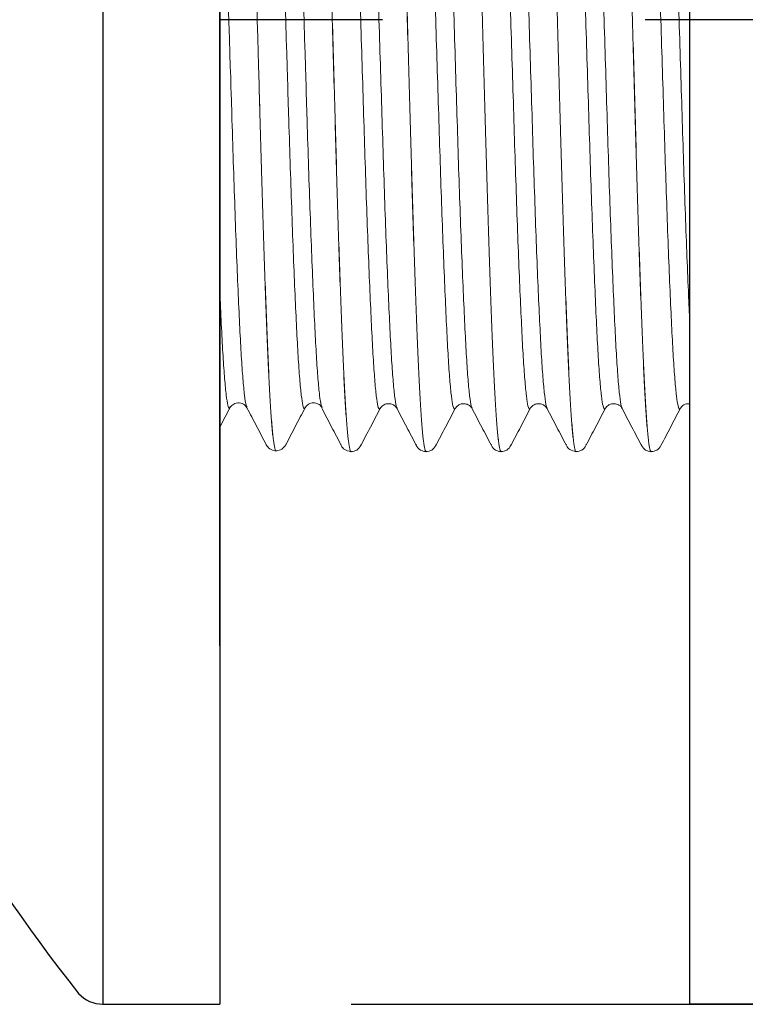
# Model space of a CAD drawing. Extents: x 1.2 to 16.5, y 0.7 to 20.8.
# Drawn here: x 8.5 to 9.2, y 9.6 to 10.5 of the extents above; entities that cross this region are included whole.
import ezdxf

# ---------------------------------------------------------------- set-up
doc = ezdxf.new("R2010")
doc.units = 0
doc.header["$LTSCALE"] = 2
doc.header["$MEASUREMENT"] = 0
doc.linetypes.add('CENTER2', pattern=[1.125, 0.75, -0.125, 0.125, -0.125])
doc.layers.get('0').update_dxf_attribs({"linetype": 'CONTINUOUS'})
doc.layers.add('DIM', color=7, linetype='CONTINUOUS')

# ---------------------------------------------------------------- blocks, each defined once
blk = doc.blocks.new('A$C23E27FAD')
for p, q in [((-0.11138, 0.9375), (-0.11138, -0.9375)), ((0, 0.9375), (0, -0.9375)), ((-0.11138, -0.9375), (-0.0705, -0.9375)), ((-0.0705, -0.9375), (0, -0.9375))]:
    blk.add_line(p, q)
for centre, radius, start, end in [((1.07903, 0.0372), 1.55009, 200.47555, 218.48339), ((-0.11138, -0.9063), 0.0312, 222.55332, 270)]:
    blk.add_arc(centre, radius, start, end)
blk = doc.blocks.new('bts11')
at = {"color": 4}
blk.add_line((0.38818, 0), (-0.38818, 0), dxfattribs=at)
at = {"color": 1, "linetype": 'CENTER2'}
blk.add_line((-0.00015, -2.40494), (-0.00015, 0), dxfattribs=at)
at = {"color": 4, "linetype": 'Continuous', "lineweight": 15}
for p, q in [((-0.36873, -0.00974), (-0.36882, -0.0097)), ((-0.36891, -0.02593), (-0.36882, -0.02589)), ((-0.40406, -0.04428), (-0.40396, -0.04423)), ((-0.41063, -0.05353), (-0.41063, -0.05357)), ((-0.40395, -0.06286), (-0.40406, -0.06282)), ((-0.36882, -0.08121), (-0.3689, -0.08117)), ((-0.36968, -0.09736), (-0.36959, -0.09732)), ((-0.36891, -0.09735), (-0.36882, -0.09731)), ((-0.40483, -0.11571), (-0.40473, -0.11567)), ((-0.4114, -0.12496), (-0.4114, -0.125)), ((-0.40472, -0.1343), (-0.40483, -0.13425)), ((-0.36959, -0.15264), (-0.36968, -0.1526)), ((-0.36968, -0.16879), (-0.36959, -0.16875)), ((-0.40482, -0.18713), (-0.40473, -0.1871)), ((-0.4114, -0.19639), (-0.4114, -0.19643)), ((-0.40472, -0.20573), (-0.40483, -0.20568)), ((-0.36958, -0.22407), (-0.36969, -0.22403)), ((-0.36969, -0.24022), (-0.36959, -0.24017)), ((-0.40483, -0.25857), (-0.40472, -0.25852)), ((-0.4114, -0.26782), (-0.4114, -0.26786)), ((-0.40473, -0.27715), (-0.40483, -0.27711)), ((-0.36959, -0.2955), (-0.36969, -0.29545)), ((-0.36969, -0.31165), (-0.36959, -0.3116)), ((-0.40483, -0.33), (-0.40473, -0.32995)), ((-0.4114, -0.33925), (-0.4114, -0.33929)), ((-0.40474, -0.34858), (-0.40483, -0.34854)), ((-0.3696, -0.36692), (-0.36968, -0.36689)), ((-0.36968, -0.38308), (-0.36959, -0.38303)), ((-0.40482, -0.40142), (-0.40472, -0.40138)), ((-0.4114, -0.41068), (-0.4114, -0.41071))]:
    blk.add_line(p, q, dxfattribs=at)
at = {"color": 0}
for p in [(0.93735, -0.44703), (-0.93765, -0.52703)]:
    blk.add_line(p, (-0.93765, -0.44703), dxfattribs=at)
at = {"color": 4, "linetype": 'Continuous', "lineweight": 15}
for points, knots in [([(-0.38818, 0), (-0.38782, -0.00019), (-0.3816, -0.00343), (-0.37537, -0.00668), (-0.36951, -0.00974)], [0.4693339, 0.4693339, 0.4693339, 0.4693339, 0.5000275, 1, 1, 1, 1]), ([(-0.36882, -0.0097), (-0.36937, -0.0095), (-0.37123, -0.00881), (-0.36779, -0.00764), (-0.35862, -0.00613), (-0.34282, -0.00461), (-0.32129, -0.0031), (-0.29436, -0.00167), (-0.27174, -0.00063), (-0.25874, -0.00007), (-0.2572, 0)], [0, 0, 0, 0, 0.0173516, 0.0587446, 0.1006398, 0.1426809, 0.1845037, 0.2257888, 0.2673098, 0.2728263, 0.2728263, 0.2728263, 0.2728263]), ([(-0.36874, -0.02585), (-0.36834, -0.02558), (-0.36721, -0.02482), (-0.35837, -0.02353), (-0.34289, -0.02201), (-0.32127, -0.02051), (-0.29436, -0.01907), (-0.26241, -0.0176), (-0.22575, -0.01608), (-0.1851, -0.01456), (-0.1415, -0.01307), (-0.10031, -0.01179), (-0.07371, -0.01096), (0.06235, -0.00672)], [0, 0, 0, 0, 0.022982, 0.0648816, 0.1069271, 0.1487542, 0.1900436, 0.2315689, 0.2735268, 0.3155576, 0.3572981, 0.3985335, 0.4274624, 0.4274624, 0.4274624, 0.4274624]), ([(-0.3696, -0.00977), (-0.36858, -0.01046), (-0.36648, -0.01188), (-0.36435, -0.0171), (-0.36582, -0.02316), (-0.36834, -0.02498), (-0.36961, -0.0259)], [0, 0, 0, 0, 0.231962, 0.478417, 0.736326, 1, 1, 1, 1]), ([(-0.36959, -0.02589), (-0.37546, -0.02895), (-0.38719, -0.03507), (-0.39892, -0.04118), (-0.40479, -0.04424)], [0, 0, 0, 0, 0.499972, 1, 1, 1, 1]), ([(-0.41063, -0.05357), (-0.41063, -0.05357), (-0.41162, -0.05315), (-0.40846, -0.05233), (-0.40135, -0.05104), (-0.38833, -0.04973), (-0.37059, -0.04843), (-0.34824, -0.04716), (-0.32165, -0.04594), (-0.29098, -0.04467), (-0.25643, -0.04337), (-0.21851, -0.04207), (-0.17796, -0.04078), (-0.13544, -0.03952), (-0.09674, -0.03845), (-0.07225, -0.03776), (0.06235, -0.03393)], [0, 0, 0, 0, 0.0000347, 0.0354408, 0.0712522, 0.1072468, 0.1431954, 0.1788707, 0.2141539, 0.249748, 0.28566, 0.3216637, 0.3575299, 0.3930343, 0.4283585, 0.4509105, 0.4509105, 0.4509105, 0.4509105]), ([(-0.41063, -0.05353), (-0.41063, -0.05353), (-0.41162, -0.05311), (-0.40846, -0.05229), (-0.40135, -0.051), (-0.38833, -0.04969), (-0.37059, -0.04839), (-0.34824, -0.04712), (-0.32165, -0.0459), (-0.29098, -0.04463), (-0.25643, -0.04333), (-0.21851, -0.04203), (-0.17796, -0.04074), (-0.13544, -0.03948), (-0.09674, -0.03841), (-0.07225, -0.03772), (-0.06265, -0.03745)], [0, 0, 0, 0, 0.0000513, 0.0354566, 0.0712672, 0.107261, 0.1432087, 0.1788832, 0.2141655, 0.2497588, 0.2856699, 0.3216728, 0.3575381, 0.3930417, 0.428365, 0.4509165, 0.4509165, 0.4509165, 0.4509165]), ([(-0.40479, -0.04424), (-0.40626, -0.0451), (-0.40909, -0.04675), (-0.41013, -0.05133), (-0.41063, -0.05353)], [0, 0, 0, 0, 0.518386, 1, 1, 1, 1]), ([(-0.41063, -0.05357), (-0.41034, -0.05548), (-0.40976, -0.0593), (-0.40645, -0.06167), (-0.4048, -0.06285)], [0, 0, 0, 0, 0.501239, 1, 1, 1, 1]), ([(-0.40478, -0.06286), (-0.39892, -0.06591), (-0.38718, -0.07203), (-0.37545, -0.07815), (-0.36959, -0.0812)], [0, 0, 0, 0, 0.500027, 1, 1, 1, 1]), ([(-0.3689, -0.08117), (-0.36945, -0.08097), (-0.37131, -0.08028), (-0.36788, -0.07911), (-0.35871, -0.0776), (-0.34291, -0.07608), (-0.32137, -0.07457), (-0.29444, -0.07313), (-0.26249, -0.07167), (-0.22583, -0.07015), (-0.18518, -0.06863), (-0.14159, -0.06713), (-0.10037, -0.06585), (-0.07374, -0.06502), (0.06235, -0.06078)], [0, 0, 0, 0, 0.0173516, 0.0587446, 0.1006398, 0.1426809, 0.1845037, 0.2257888, 0.2673098, 0.3092632, 0.3512897, 0.3930258, 0.4342569, 0.4632541, 0.4632541, 0.4632541, 0.4632541]), ([(-0.36959, -0.0812), (-0.36842, -0.08205), (-0.36652, -0.08341), (-0.36511, -0.08667), (-0.36488, -0.0896), (-0.36517, -0.09195), (-0.36668, -0.09533), (-0.36851, -0.09658), (-0.36959, -0.09732)], [0, 0, 0, 0, 0.279866, 0.451956, 0.498327, 0.58658, 0.754782, 1, 1, 1, 1]), ([(-0.36882, -0.09731), (-0.36842, -0.09705), (-0.36729, -0.09629), (-0.35845, -0.095), (-0.34297, -0.09348), (-0.32136, -0.09197), (-0.29445, -0.09054), (-0.26249, -0.08907), (-0.22583, -0.08755), (-0.18518, -0.08603), (-0.14159, -0.08453), (-0.10037, -0.08325), (-0.07374, -0.08242), (0.06235, -0.07818)], [0, 0, 0, 0, 0.022982, 0.0648816, 0.1069271, 0.1487542, 0.1900436, 0.2315689, 0.2735268, 0.3155576, 0.3572981, 0.3985335, 0.4275337, 0.4275337, 0.4275337, 0.4275337]), ([(-0.4114, -0.12496), (-0.4114, -0.12496), (-0.41239, -0.12455), (-0.40923, -0.12372), (-0.40212, -0.12243), (-0.3891, -0.12113), (-0.37136, -0.11983), (-0.34901, -0.11855), (-0.32242, -0.11733), (-0.29175, -0.11607), (-0.2572, -0.11477), (-0.21928, -0.11346), (-0.17873, -0.11217), (-0.13621, -0.11092), (-0.09204, -0.10969), (-0.04653, -0.10841), (0.00241, -0.10703), (0.05389, -0.10558), (0.10668, -0.1041), (0.15755, -0.10267), (0.2059, -0.10118), (0.25097, -0.09966), (0.29163, -0.09814), (0.32707, -0.09667), (0.35692, -0.09524), (0.38085, -0.09373), (0.39818, -0.09221), (0.40908, -0.0907), (0.41042, -0.08973), (0.41109, -0.08925)], [0, 0, 0, 0, 0.000051, 0.035457, 0.071267, 0.107261, 0.143209, 0.178883, 0.214166, 0.249759, 0.28567, 0.321673, 0.357538, 0.393042, 0.428365, 0.464112, 0.500087, 0.542034, 0.58362, 0.624802, 0.666489, 0.708465, 0.750368, 0.79184, 0.833076, 0.874849, 0.91684, 0.958685, 1, 1, 1, 1]), ([(-0.4114, -0.125), (-0.4114, -0.125), (-0.41239, -0.12459), (-0.40923, -0.12376), (-0.40212, -0.12247), (-0.3891, -0.12117), (-0.37136, -0.11987), (-0.34901, -0.11859), (-0.32242, -0.11737), (-0.29175, -0.1161), (-0.2572, -0.11481), (-0.21928, -0.1135), (-0.17873, -0.11221), (-0.13621, -0.11096), (-0.09204, -0.10973), (-0.04653, -0.10845), (0.00241, -0.10707), (0.05389, -0.10562), (0.10668, -0.10414), (0.15755, -0.10271), (0.2059, -0.10122), (0.25097, -0.0997), (0.29163, -0.09818), (0.32707, -0.09671), (0.35692, -0.09528), (0.38085, -0.09377), (0.39818, -0.09225), (0.40908, -0.09074), (0.41042, -0.08977), (0.41109, -0.08929)], [0, 0, 0, 0, 0.000035, 0.035441, 0.071252, 0.107247, 0.143195, 0.178871, 0.214154, 0.249748, 0.28566, 0.321664, 0.35753, 0.393034, 0.428358, 0.464106, 0.500082, 0.54203, 0.583617, 0.6248, 0.666488, 0.708465, 0.750369, 0.791842, 0.833079, 0.874853, 0.916845, 0.958691, 1, 1, 1, 1]), ([(-0.37037, -0.09733), (-0.37623, -0.10038), (-0.38796, -0.1065), (-0.39969, -0.11262), (-0.40556, -0.11568)], [0, 0, 0, 0, 0.499972, 1, 1, 1, 1]), ([(-0.40556, -0.11567), (-0.40703, -0.11653), (-0.40986, -0.11819), (-0.4109, -0.12276), (-0.4114, -0.12496)], [0, 0, 0, 0, 0.518386, 1, 1, 1, 1]), ([(-0.36968, -0.1526), (-0.37022, -0.1524), (-0.37208, -0.15171), (-0.36865, -0.15054), (-0.35948, -0.14903), (-0.34368, -0.14751), (-0.32214, -0.146), (-0.29521, -0.14457), (-0.26326, -0.1431), (-0.2266, -0.14158), (-0.18595, -0.14006), (-0.14236, -0.13857), (-0.09649, -0.13714), (-0.04889, -0.13566), (-0.00015, -0.13414), (0.04858, -0.13262), (0.09618, -0.13113), (0.14205, -0.12971), (0.18564, -0.12821), (0.22629, -0.12669), (0.26295, -0.12517), (0.29491, -0.1237), (0.32182, -0.12227), (0.34343, -0.12076), (0.35891, -0.11924), (0.36775, -0.11795), (0.36888, -0.11719), (0.36928, -0.11693)], [0, 0, 0, 0, 0.017352, 0.058745, 0.10064, 0.142681, 0.184504, 0.225789, 0.26731, 0.309263, 0.35129, 0.393026, 0.434257, 0.475892, 0.51789, 0.559887, 0.601522, 0.642753, 0.684489, 0.726516, 0.768469, 0.80999, 0.851275, 0.893098, 0.935139, 0.977035, 1, 1, 1, 1]), ([(-0.4114, -0.125), (-0.41111, -0.12691), (-0.41053, -0.13073), (-0.40722, -0.1331), (-0.40557, -0.13428)], [0, 0, 0, 0, 0.501239, 1, 1, 1, 1]), ([(-0.40555, -0.13429), (-0.39969, -0.13735), (-0.38795, -0.14346), (-0.37622, -0.14958), (-0.37036, -0.15264)], [0, 0, 0, 0, 0.500027, 1, 1, 1, 1]), ([(-0.36959, -0.16875), (-0.36919, -0.16848), (-0.36806, -0.16772), (-0.35922, -0.16643), (-0.34374, -0.16491), (-0.32213, -0.16341), (-0.29522, -0.16197), (-0.26326, -0.1605), (-0.2266, -0.15899), (-0.18595, -0.15747), (-0.14236, -0.15597), (-0.09649, -0.15454), (-0.04889, -0.15306), (-0.00015, -0.15154), (0.04858, -0.15002), (0.09618, -0.14854), (0.14205, -0.14711), (0.18564, -0.14561), (0.22629, -0.14409), (0.26295, -0.14258), (0.2949, -0.14111), (0.32183, -0.13967), (0.34337, -0.13817), (0.35917, -0.13664), (0.36833, -0.13513), (0.37177, -0.13396), (0.36992, -0.13328), (0.36937, -0.13308)], [0, 0, 0, 0, 0.022982, 0.064882, 0.106927, 0.148754, 0.190044, 0.231569, 0.273527, 0.315558, 0.357298, 0.398534, 0.440173, 0.482175, 0.524176, 0.565816, 0.607052, 0.648792, 0.690823, 0.732781, 0.774306, 0.815596, 0.857423, 0.899468, 0.941368, 0.982765, 1, 1, 1, 1]), ([(-0.37036, -0.15264), (-0.36919, -0.15348), (-0.36729, -0.15485), (-0.36588, -0.15811), (-0.36565, -0.16104), (-0.36594, -0.16339), (-0.36745, -0.16676), (-0.36928, -0.16801), (-0.37036, -0.16875)], [0, 0, 0, 0, 0.279866, 0.451956, 0.498327, 0.58658, 0.754782, 1, 1, 1, 1]), ([(-0.4114, -0.19643), (-0.4114, -0.19643), (-0.41239, -0.19601), (-0.40923, -0.19519), (-0.40212, -0.1939), (-0.3891, -0.1926), (-0.37136, -0.1913), (-0.34901, -0.19002), (-0.32242, -0.1888), (-0.29175, -0.18753), (-0.2572, -0.18624), (-0.21928, -0.18493), (-0.17873, -0.18364), (-0.13621, -0.18238), (-0.09204, -0.18116), (-0.04653, -0.17987), (0.00241, -0.1785), (0.05389, -0.17705), (0.10668, -0.17557), (0.15755, -0.17414), (0.2059, -0.17264), (0.25097, -0.17112), (0.29163, -0.16961), (0.32707, -0.16814), (0.35692, -0.1667), (0.38085, -0.1652), (0.39818, -0.16368), (0.40908, -0.16217), (0.41042, -0.1612), (0.41109, -0.16072)], [0, 0, 0, 0, 0.000033, 0.035439, 0.071251, 0.107245, 0.143194, 0.178869, 0.214152, 0.249746, 0.285658, 0.321662, 0.357528, 0.393033, 0.428357, 0.464105, 0.500081, 0.542029, 0.583616, 0.624799, 0.666486, 0.708463, 0.750368, 0.79184, 0.833077, 0.874851, 0.916843, 0.958689, 1, 1, 1, 1]), ([(-0.4114, -0.19639), (-0.41091, -0.19598), (-0.40993, -0.19515), (-0.40193, -0.19386), (-0.38915, -0.19256), (-0.37134, -0.19126), (-0.34901, -0.18998), (-0.32241, -0.18876), (-0.29175, -0.18749), (-0.2572, -0.1862), (-0.21928, -0.18489), (-0.17873, -0.1836), (-0.13621, -0.18235), (-0.09204, -0.18112), (-0.04653, -0.17983), (0.00241, -0.17846), (0.05389, -0.17701), (0.10668, -0.17553), (0.15755, -0.1741), (0.2059, -0.17261), (0.25097, -0.17108), (0.29163, -0.16957), (0.32707, -0.1681), (0.35692, -0.16666), (0.38085, -0.16516), (0.39818, -0.16364), (0.40908, -0.16213), (0.41042, -0.16116), (0.41109, -0.16068)], [0, 0, 0, 0, 0.035368, 0.071182, 0.107179, 0.14313, 0.178807, 0.214092, 0.249688, 0.285602, 0.321608, 0.357477, 0.392983, 0.428309, 0.464059, 0.500038, 0.541988, 0.583577, 0.624763, 0.666453, 0.708433, 0.750339, 0.791814, 0.833054, 0.87483, 0.916824, 0.958673, 1, 1, 1, 1]), ([(-0.37037, -0.16875), (-0.37623, -0.17181), (-0.38796, -0.17793), (-0.39969, -0.18405), (-0.40556, -0.1871)], [0, 0, 0, 0, 0.499973, 1, 1, 1, 1]), ([(-0.40556, -0.1871), (-0.40721, -0.18829), (-0.41053, -0.19065), (-0.41111, -0.19447), (-0.4114, -0.19639)], [0, 0, 0, 0, 0.498769, 1, 1, 1, 1]), ([(-0.4114, -0.19643), (-0.41111, -0.19834), (-0.41053, -0.20216), (-0.40722, -0.20453), (-0.40557, -0.20571)], [0, 0, 0, 0, 0.501239, 1, 1, 1, 1]), ([(-0.36969, -0.22403), (-0.37023, -0.22383), (-0.37208, -0.22314), (-0.36864, -0.22197), (-0.35948, -0.22046), (-0.34368, -0.21894), (-0.32214, -0.21743), (-0.29521, -0.216), (-0.26326, -0.21453), (-0.2266, -0.21301), (-0.18595, -0.21149), (-0.14236, -0.21), (-0.09649, -0.20857), (-0.04889, -0.20708), (-0.00015, -0.20557), (0.04858, -0.20405), (0.09618, -0.20256), (0.14205, -0.20113), (0.18564, -0.19964), (0.22629, -0.19812), (0.26295, -0.1966), (0.29491, -0.19513), (0.32182, -0.1937), (0.34343, -0.19219), (0.35891, -0.19067), (0.36775, -0.18938), (0.36889, -0.18862), (0.36929, -0.18835)], [0, 0, 0, 0, 0.017205, 0.058602, 0.100501, 0.142546, 0.184373, 0.225662, 0.267187, 0.309144, 0.351174, 0.392914, 0.434149, 0.475789, 0.51779, 0.559791, 0.60143, 0.642665, 0.684405, 0.726436, 0.768393, 0.809918, 0.851207, 0.893033, 0.935078, 0.976978, 1, 1, 1, 1]), ([(-0.40555, -0.20572), (-0.39968, -0.20878), (-0.38795, -0.21489), (-0.37622, -0.22101), (-0.37036, -0.22407)], [0, 0, 0, 0, 0.500026, 1, 1, 1, 1]), ([(-0.36959, -0.24017), (-0.36919, -0.23991), (-0.36805, -0.23915), (-0.35922, -0.23786), (-0.34374, -0.23634), (-0.32213, -0.23483), (-0.29522, -0.2334), (-0.26326, -0.23193), (-0.2266, -0.23041), (-0.18595, -0.22889), (-0.14236, -0.2274), (-0.09649, -0.22597), (-0.04889, -0.22449), (-0.00015, -0.22297), (0.04858, -0.22145), (0.09618, -0.21996), (0.14205, -0.21854), (0.18564, -0.21704), (0.22629, -0.21552), (0.26295, -0.214), (0.2949, -0.21253), (0.32183, -0.2111), (0.34337, -0.20959), (0.35917, -0.20807), (0.36834, -0.20656), (0.37177, -0.20539), (0.36991, -0.2047), (0.36935, -0.20449)], [0, 0, 0, 0, 0.0228492, 0.06474, 0.1067765, 0.1485948, 0.1898754, 0.2313919, 0.2733409, 0.3153628, 0.3570944, 0.3983211, 0.4399521, 0.4819448, 0.5239375, 0.5655684, 0.6067951, 0.6485267, 0.6905486, 0.7324976, 0.7740141, 0.8152948, 0.857113, 0.8991496, 0.9410404, 0.9824289, 1, 1, 1, 1]), ([(-0.37037, -0.22406), (-0.36929, -0.2248), (-0.36748, -0.22604), (-0.36609, -0.22907), (-0.36578, -0.23084), (-0.36568, -0.23201), (-0.36578, -0.23382), (-0.36647, -0.23619), (-0.36817, -0.23881), (-0.36958, -0.23969), (-0.37036, -0.24018)], [0, 0, 0, 0, 0.244769, 0.407148, 0.456367, 0.484023, 0.55109, 0.633002, 0.796312, 1, 1, 1, 1]), ([(-0.4114, -0.26786), (-0.4114, -0.26786), (-0.41239, -0.26744), (-0.40923, -0.26662), (-0.40212, -0.26533), (-0.3891, -0.26402), (-0.37136, -0.26272), (-0.34901, -0.26145), (-0.32242, -0.26023), (-0.29175, -0.25896), (-0.2572, -0.25767), (-0.21928, -0.25636), (-0.17873, -0.25507), (-0.13621, -0.25381), (-0.09204, -0.25259), (-0.04653, -0.2513), (0.00241, -0.24993), (0.05389, -0.24848), (0.10668, -0.247), (0.15755, -0.24557), (0.2059, -0.24407), (0.25097, -0.24255), (0.29163, -0.24104), (0.32707, -0.23957), (0.35692, -0.23813), (0.38085, -0.23663), (0.39818, -0.23511), (0.40908, -0.23359), (0.41042, -0.23263), (0.41109, -0.23214)], [0, 0, 0, 0, 0.000031, 0.035437, 0.071249, 0.107243, 0.143192, 0.178867, 0.21415, 0.249745, 0.285656, 0.32166, 0.357526, 0.393031, 0.428355, 0.464103, 0.500079, 0.542027, 0.583614, 0.624797, 0.666484, 0.708461, 0.750366, 0.791838, 0.833075, 0.874849, 0.916841, 0.958687, 1, 1, 1, 1]), ([(-0.4114, -0.26782), (-0.41091, -0.26741), (-0.40993, -0.26658), (-0.40193, -0.26529), (-0.38915, -0.26399), (-0.37134, -0.26269), (-0.34901, -0.26141), (-0.32241, -0.26019), (-0.29175, -0.25892), (-0.2572, -0.25763), (-0.21928, -0.25632), (-0.17873, -0.25503), (-0.13621, -0.25377), (-0.09204, -0.25255), (-0.04653, -0.25126), (0.00241, -0.24989), (0.05389, -0.24844), (0.10668, -0.24696), (0.15755, -0.24553), (0.2059, -0.24403), (0.25097, -0.24251), (0.29163, -0.241), (0.32706, -0.23953), (0.35694, -0.23809), (0.38079, -0.23659), (0.39839, -0.23507), (0.4083, -0.23355), (0.41208, -0.23259), (0.41109, -0.2321), (0.41109, -0.2321)], [0, 0, 0, 0, 0.035395, 0.071204, 0.107198, 0.143145, 0.178818, 0.2141, 0.249692, 0.285603, 0.321605, 0.35747, 0.392973, 0.428295, 0.464041, 0.500016, 0.541962, 0.583547, 0.624729, 0.666414, 0.708389, 0.750292, 0.791763, 0.832998, 0.87477, 0.91676, 0.958604, 0.999947, 1, 1, 1, 1]), ([(-0.37036, -0.24018), (-0.37622, -0.24324), (-0.38795, -0.24935), (-0.39968, -0.25547), (-0.40555, -0.25853)], [0, 0, 0, 0, 0.499973, 1, 1, 1, 1]), ([(-0.40557, -0.25854), (-0.40722, -0.25972), (-0.41053, -0.26209), (-0.41111, -0.2659), (-0.4114, -0.26782)], [0, 0, 0, 0, 0.498761, 1, 1, 1, 1]), ([(-0.36969, -0.29545), (-0.37023, -0.29525), (-0.37208, -0.29457), (-0.36864, -0.2934), (-0.35948, -0.29189), (-0.34368, -0.29037), (-0.32214, -0.28886), (-0.29521, -0.28743), (-0.26326, -0.28596), (-0.2266, -0.28444), (-0.18595, -0.28292), (-0.14236, -0.28142), (-0.09649, -0.28), (-0.04889, -0.27851), (-0.00015, -0.27699), (0.04858, -0.27548), (0.09618, -0.27399), (0.14205, -0.27256), (0.18564, -0.27107), (0.22629, -0.26955), (0.26295, -0.26803), (0.29491, -0.26656), (0.32182, -0.26513), (0.34343, -0.26362), (0.35892, -0.2621), (0.36781, -0.2608), (0.36895, -0.26003), (0.36936, -0.25975)], [0, 0, 0, 0, 0.0170812, 0.0584424, 0.1003056, 0.1423145, 0.1841053, 0.2253588, 0.266848, 0.3087693, 0.3507636, 0.3924677, 0.4336673, 0.4752708, 0.5172359, 0.5592009, 0.6008045, 0.6420041, 0.6837082, 0.7257025, 0.7676238, 0.809113, 0.8503665, 0.8921573, 0.9341661, 0.9760293, 1, 1, 1, 1]), ([(-0.4114, -0.26786), (-0.41111, -0.26977), (-0.41053, -0.27359), (-0.40722, -0.27596), (-0.40557, -0.27714)], [0, 0, 0, 0, 0.501239, 1, 1, 1, 1]), ([(-0.40556, -0.27714), (-0.39969, -0.2802), (-0.38796, -0.28632), (-0.37623, -0.29243), (-0.37037, -0.29549)], [0, 0, 0, 0, 0.500027, 1, 1, 1, 1]), ([(-0.36959, -0.3116), (-0.36919, -0.31134), (-0.36806, -0.31058), (-0.35922, -0.30929), (-0.34374, -0.30777), (-0.32213, -0.30626), (-0.29522, -0.30483), (-0.26326, -0.30336), (-0.2266, -0.30184), (-0.18595, -0.30032), (-0.14236, -0.29883), (-0.09649, -0.2974), (-0.04889, -0.29591), (-0.00015, -0.2944), (0.04858, -0.29288), (0.09618, -0.29139), (0.14205, -0.28996), (0.18564, -0.28847), (0.22629, -0.28695), (0.26295, -0.28543), (0.2949, -0.28396), (0.32183, -0.28253), (0.34337, -0.28102), (0.35917, -0.2795), (0.36834, -0.27799), (0.37177, -0.27682), (0.36992, -0.27613), (0.36937, -0.27593)], [0, 0, 0, 0, 0.022893, 0.064793, 0.106839, 0.148666, 0.189956, 0.231482, 0.27344, 0.315471, 0.357211, 0.398447, 0.440087, 0.482089, 0.524091, 0.565731, 0.606966, 0.648707, 0.690738, 0.732696, 0.774222, 0.815511, 0.857339, 0.899385, 0.941284, 0.982682, 1, 1, 1, 1]), ([(-0.37037, -0.29549), (-0.36958, -0.29598), (-0.36817, -0.29687), (-0.36632, -0.29972), (-0.3657, -0.30221), (-0.36571, -0.30402), (-0.36578, -0.30482), (-0.36609, -0.30661), (-0.36748, -0.30963), (-0.36929, -0.31087), (-0.37037, -0.31162)], [0, 0, 0, 0, 0.203687, 0.366989, 0.490439, 0.515801, 0.54344, 0.592661, 0.755101, 1, 1, 1, 1]), ([(-0.4114, -0.33925), (-0.4114, -0.33925), (-0.41239, -0.33883), (-0.40923, -0.33801), (-0.40212, -0.33672), (-0.3891, -0.33541), (-0.37136, -0.33411), (-0.34901, -0.33284), (-0.32242, -0.33162), (-0.29175, -0.33035), (-0.2572, -0.32905), (-0.21928, -0.32775), (-0.17873, -0.32646), (-0.13621, -0.3252), (-0.09204, -0.32397), (-0.04653, -0.32269), (0.00241, -0.32132), (0.05389, -0.31987), (0.10668, -0.31839), (0.15755, -0.31696), (0.2059, -0.31546), (0.25097, -0.31394), (0.29163, -0.31243), (0.32707, -0.31096), (0.35692, -0.30952), (0.38085, -0.30802), (0.39818, -0.30649), (0.40908, -0.30498), (0.41042, -0.30401), (0.41109, -0.30353)], [0, 0, 0, 0, 0.000046, 0.035452, 0.071264, 0.107258, 0.143206, 0.178882, 0.214165, 0.249759, 0.28567, 0.321674, 0.35754, 0.393044, 0.428368, 0.464116, 0.500092, 0.54204, 0.583626, 0.624809, 0.666496, 0.708473, 0.750378, 0.79185, 0.833087, 0.87486, 0.916852, 0.958698, 1, 1, 1, 1]), ([(-0.4114, -0.33929), (-0.4114, -0.33929), (-0.41239, -0.33887), (-0.40923, -0.33805), (-0.40212, -0.33676), (-0.3891, -0.33545), (-0.37136, -0.33415), (-0.34901, -0.33288), (-0.32242, -0.33166), (-0.29175, -0.33039), (-0.2572, -0.32909), (-0.21928, -0.32779), (-0.17873, -0.3265), (-0.13621, -0.32524), (-0.09204, -0.32401), (-0.04653, -0.32273), (0.00241, -0.32136), (0.05389, -0.31991), (0.10668, -0.31843), (0.15755, -0.317), (0.2059, -0.3155), (0.25097, -0.31398), (0.29163, -0.31247), (0.32707, -0.311), (0.35692, -0.30956), (0.38085, -0.30806), (0.39818, -0.30653), (0.40908, -0.30502), (0.41042, -0.30405), (0.41109, -0.30357)], [0, 0, 0, 0, 0.000029, 0.035435, 0.071247, 0.107241, 0.14319, 0.178865, 0.214149, 0.249743, 0.285655, 0.321658, 0.357525, 0.393029, 0.428353, 0.464101, 0.500077, 0.542025, 0.583612, 0.624795, 0.666482, 0.70846, 0.750364, 0.791837, 0.833074, 0.874847, 0.916839, 0.958685, 1, 1, 1, 1]), ([(-0.37036, -0.31161), (-0.37622, -0.31467), (-0.38796, -0.32078), (-0.39969, -0.3269), (-0.40555, -0.32996)], [0, 0, 0, 0, 0.499973, 1, 1, 1, 1]), ([(-0.40556, -0.32996), (-0.40703, -0.33082), (-0.40987, -0.33248), (-0.4109, -0.33705), (-0.4114, -0.33925)], [0, 0, 0, 0, 0.517975, 1, 1, 1, 1]), ([(-0.36968, -0.36689), (-0.37022, -0.36669), (-0.37208, -0.366), (-0.36865, -0.36483), (-0.35948, -0.36332), (-0.34368, -0.3618), (-0.32214, -0.36029), (-0.29521, -0.35885), (-0.26326, -0.35739), (-0.2266, -0.35587), (-0.18595, -0.35435), (-0.14236, -0.35285), (-0.09649, -0.35143), (-0.04889, -0.34994), (-0.00015, -0.34842), (0.04858, -0.3469), (0.09618, -0.34542), (0.14205, -0.34399), (0.18564, -0.3425), (0.22629, -0.34097), (0.26295, -0.33946), (0.29491, -0.33799), (0.32182, -0.33655), (0.34343, -0.33505), (0.35891, -0.33353), (0.36771, -0.33224), (0.36884, -0.3315), (0.36923, -0.33124)], [0, 0, 0, 0, 0.017346, 0.058769, 0.100694, 0.142766, 0.184618, 0.225933, 0.267484, 0.309468, 0.351525, 0.393291, 0.434552, 0.476217, 0.518244, 0.560272, 0.601937, 0.643198, 0.684964, 0.727021, 0.769005, 0.810556, 0.85187, 0.893723, 0.935795, 0.97772, 1, 1, 1, 1]), ([(-0.4114, -0.33929), (-0.41111, -0.3412), (-0.41053, -0.34502), (-0.40722, -0.34739), (-0.40557, -0.34857)], [0, 0, 0, 0, 0.5012391, 1, 1, 1, 1]), ([(-0.40556, -0.34857), (-0.3997, -0.35163), (-0.38797, -0.35774), (-0.37623, -0.36386), (-0.37037, -0.36692)], [0, 0, 0, 0, 0.500028, 1, 1, 1, 1]), ([(-0.36959, -0.38303), (-0.36919, -0.38276), (-0.36805, -0.38201), (-0.35922, -0.38072), (-0.34374, -0.3792), (-0.32213, -0.37769), (-0.29522, -0.37626), (-0.26326, -0.37479), (-0.2266, -0.37327), (-0.18595, -0.37175), (-0.14236, -0.37025), (-0.09649, -0.36883), (-0.04889, -0.36734), (-0.00015, -0.36582), (0.04858, -0.36431), (0.09618, -0.36282), (0.14205, -0.36139), (0.18564, -0.3599), (0.22629, -0.35838), (0.26295, -0.35686), (0.2949, -0.35539), (0.32183, -0.35396), (0.34337, -0.35245), (0.35917, -0.35093), (0.36834, -0.34942), (0.37177, -0.34825), (0.36992, -0.34756), (0.36937, -0.34736)], [0, 0, 0, 0, 0.02286, 0.064763, 0.106811, 0.148641, 0.189933, 0.231461, 0.273422, 0.315455, 0.357199, 0.398437, 0.440079, 0.482084, 0.524088, 0.565731, 0.606969, 0.648712, 0.690746, 0.732707, 0.774235, 0.815527, 0.857357, 0.899405, 0.941307, 0.982707, 1, 1, 1, 1]), ([(-0.4114, -0.41072), (-0.4114, -0.41071), (-0.41239, -0.4103), (-0.40923, -0.40948), (-0.40212, -0.40819), (-0.3891, -0.40688), (-0.37136, -0.40558), (-0.34901, -0.40431), (-0.32242, -0.40308), (-0.29175, -0.40182), (-0.2572, -0.40052), (-0.21928, -0.39922), (-0.17873, -0.39792), (-0.13621, -0.39667), (-0.09204, -0.39544), (-0.04653, -0.39416), (0.00241, -0.39279), (0.05389, -0.39134), (0.10668, -0.38985), (0.15755, -0.38843), (0.2059, -0.38693), (0.25097, -0.38541), (0.29163, -0.38389), (0.32707, -0.38243), (0.35692, -0.38099), (0.38085, -0.37948), (0.39818, -0.37796), (0.40908, -0.37645), (0.41042, -0.37548), (0.41109, -0.375)], [0, 0, 0, 0, 0.000027, 0.035433, 0.071245, 0.10724, 0.143188, 0.178863, 0.214147, 0.249741, 0.285653, 0.321656, 0.357523, 0.393027, 0.428351, 0.464099, 0.500075, 0.542023, 0.58361, 0.624793, 0.66648, 0.708458, 0.750362, 0.791835, 0.833072, 0.874846, 0.916837, 0.958684, 1, 1, 1, 1]), ([(-0.4114, -0.41067), (-0.41091, -0.41026), (-0.40993, -0.40943), (-0.40193, -0.40815), (-0.38915, -0.40684), (-0.37134, -0.40554), (-0.34901, -0.40427), (-0.32241, -0.40304), (-0.29175, -0.40178), (-0.2572, -0.40048), (-0.21928, -0.39918), (-0.17873, -0.39788), (-0.13621, -0.39663), (-0.09204, -0.3954), (-0.04653, -0.39412), (0.00241, -0.39275), (0.05389, -0.3913), (0.10668, -0.38982), (0.15755, -0.38839), (0.2059, -0.38689), (0.25097, -0.38537), (0.29163, -0.38385), (0.32706, -0.38239), (0.35694, -0.38095), (0.38079, -0.37944), (0.39839, -0.37792), (0.4083, -0.37641), (0.41208, -0.37544), (0.41109, -0.37496), (0.41109, -0.37496)], [0, 0, 0, 0, 0.035357, 0.07117, 0.107166, 0.143117, 0.178794, 0.214078, 0.249674, 0.285588, 0.321593, 0.357461, 0.392967, 0.428293, 0.464043, 0.500021, 0.541971, 0.58356, 0.624745, 0.666434, 0.708413, 0.75032, 0.791794, 0.833033, 0.874809, 0.916803, 0.958651, 0.999998, 1, 1, 1, 1]), ([(-0.37036, -0.36692), (-0.36929, -0.36766), (-0.3675, -0.36889), (-0.36609, -0.37192), (-0.36577, -0.37374), (-0.36569, -0.37473), (-0.36575, -0.37701), (-0.36656, -0.37927), (-0.36839, -0.38181), (-0.36966, -0.3826), (-0.37036, -0.38304)], [0, 0, 0, 0, 0.244036, 0.408062, 0.459062, 0.489145, 0.528119, 0.700536, 0.834832, 1, 1, 1, 1]), ([(-0.37036, -0.38304), (-0.37622, -0.38609), (-0.38795, -0.39221), (-0.39969, -0.39833), (-0.40555, -0.40139)], [0, 0, 0, 0, 0.499972, 1, 1, 1, 1]), ([(-0.40556, -0.40139), (-0.40721, -0.40257), (-0.41053, -0.40494), (-0.41111, -0.40876), (-0.4114, -0.41067)], [0, 0, 0, 0, 0.498766, 1, 1, 1, 1]), ([(-0.36968, -0.43832), (-0.37023, -0.43811), (-0.37208, -0.43743), (-0.36865, -0.43626), (-0.35948, -0.43475), (-0.34368, -0.43322), (-0.32214, -0.43172), (-0.29521, -0.43028), (-0.26326, -0.42881), (-0.2266, -0.4273), (-0.18595, -0.42578), (-0.14236, -0.42428), (-0.09649, -0.42285), (-0.04889, -0.42137), (-0.00015, -0.41985), (0.04858, -0.41833), (0.09618, -0.41685), (0.14205, -0.41542), (0.18564, -0.41392), (0.22629, -0.4124), (0.26295, -0.41089), (0.29491, -0.40942), (0.32182, -0.40798), (0.34343, -0.40648), (0.35891, -0.40496), (0.36775, -0.40367), (0.36888, -0.40291), (0.36928, -0.40264)], [0, 0, 0, 0, 0.017295, 0.058693, 0.100594, 0.142641, 0.184469, 0.22576, 0.267286, 0.309245, 0.351277, 0.393019, 0.434255, 0.475896, 0.517899, 0.559902, 0.601543, 0.642779, 0.684521, 0.726553, 0.768512, 0.810038, 0.851329, 0.893157, 0.935204, 0.977105, 1, 1, 1, 1]), ([(-0.4114, -0.41072), (-0.41111, -0.41263), (-0.41053, -0.41645), (-0.40722, -0.41881), (-0.40557, -0.41999)], [0, 0, 0, 0, 0.5012391, 1, 1, 1, 1]), ([(-0.40563, -0.41996), (-0.39977, -0.42302), (-0.38804, -0.42913), (-0.3763, -0.43525), (-0.37044, -0.43831)], [0, 0, 0, 0, 0.500027, 1, 1, 1, 1]), ([(-0.28081, -0.44703), (-0.27499, -0.44676), (-0.25784, -0.44599), (-0.2266, -0.4447), (-0.18595, -0.44318), (-0.14236, -0.44168), (-0.09649, -0.44026), (-0.04889, -0.43877), (-0.00015, -0.43725), (0.04858, -0.43573), (0.09618, -0.43425), (0.14205, -0.43282), (0.18564, -0.43133), (0.22629, -0.42981), (0.26295, -0.42829), (0.2949, -0.42682), (0.32183, -0.42539), (0.34337, -0.42388), (0.35917, -0.42236), (0.36833, -0.42085), (0.37177, -0.41968), (0.36992, -0.41899), (0.36938, -0.41879)], [0.2085718, 0.2085718, 0.2085718, 0.2085718, 0.2315472, 0.2735111, 0.315548, 0.3572944, 0.3985358, 0.4401815, 0.4821891, 0.5241968, 0.5658425, 0.6070839, 0.6488303, 0.6908672, 0.7328311, 0.7743623, 0.8156577, 0.8574908, 0.8995423, 0.941448, 0.9828512, 1, 1, 1, 1]), ([(-0.37038, -0.43834), (-0.36935, -0.43904), (-0.36724, -0.44047), (-0.36569, -0.44427), (-0.3657, -0.44658), (-0.36573, -0.44703)], [0, 0, 0, 0, 0.230855, 0.476954, 0.5363473, 0.5363473, 0.5363473, 0.5363473])]:
    blk.add_open_spline(points, degree=3, knots=knots, dxfattribs=at)

msp = doc.modelspace()

# ---------------------------------------------------------------- linework, layer by layer
msp.add_line((8.68736, 9.89381), (8.68736, 11.0865))
at = {"layer": 'DIM', "color": 2}
msp.add_line((8.81236, 9.55265), (12.00995, 9.55265), dxfattribs=at)

# ---------------------------------------------------------------- block references
msp.add_blockref('A$C23E27FAD', (8.68736, 10.49015))
at = {"rotation": 90}
msp.add_blockref('bts11', (8.68736, 10.49015), dxfattribs=at)

doc.saveas('drawing.dxf')
